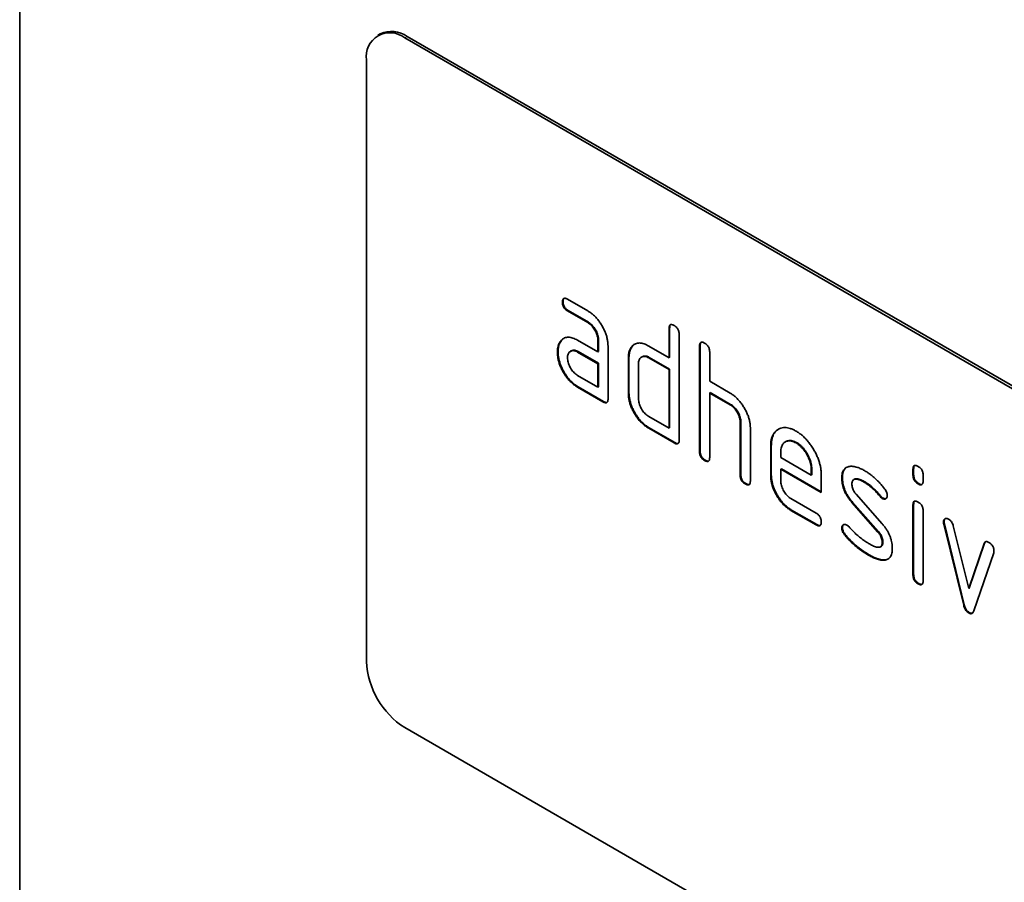
# Model space of a CAD drawing. Units: millimetres. Extents: x 173 to 1926, y -42 to 1330.
# Drawn here: x 174 to 229, y 396 to 444 of the extents above; entities that cross this region are included whole.
import ezdxf

# ---------------------------------------------------------------- set-up
doc = ezdxf.new("R2010")
doc.units = ezdxf.units.MM
doc.header["$LTSCALE"] = 5
doc.layers.add('132999', color=10, linetype='Continuous', lineweight=25)
doc.layers.add('TANGENT_EDGES', color=10, linetype='Continuous', lineweight=25)

# ---------------------------------------------------------------- blocks, each defined once
blk = doc.blocks.new('1036445-M_E_ISOMETRIC VIEW')
at = {"layer": '132999', "color": 7, "linetype": 'Continuous', "lineweight": 35}
for p, q in [((4462.804, -1340.652), (4462.804, -1044.656)), ((4482.87, -1090.028), (4482.729, -1090.11)), ((4549.283, -1127.813), (4484.229, -1090.258)), ((4549.424, -1127.731), (4484.37, -1090.176)), ((4482.108, -1091.483), (4482.108, -1124.961)), ((4493.042, -1104.94), (4493.007, -1104.961)), ((4493.289, -1104.797), (4494.414, -1105.446)), ((4493.324, -1105.43), (4493.289, -1105.45)), ((4494.414, -1106.099), (4493.289, -1105.45)), ((4494.449, -1106.079), (4493.324, -1105.43)), ((4494.449, -1106.079), (4494.414, -1106.099)), ((4498.972, -1106.404), (4498.937, -1106.424)), ((4498.937, -1108.057), (4498.937, -1106.424)), ((4498.972, -1108.037), (4498.972, -1106.404)), ((4499.502, -1106.751), (4499.502, -1112.63)), ((4492.911, -1107.147), (4492.876, -1107.167)), ((4493.852, -1107.082), (4494.977, -1107.731)), ((4495.012, -1107.057), (4494.977, -1107.078)), ((4494.977, -1107.731), (4494.977, -1107.078)), ((4495.012, -1107.711), (4495.012, -1107.057)), ((4492.762, -1107.718), (4492.727, -1107.739)), ((4493.487, -1107.675), (4493.452, -1107.696)), ((4493.887, -1107.714), (4493.852, -1107.735)), ((4494.977, -1108.384), (4493.852, -1107.735)), ((4495.012, -1108.364), (4493.887, -1107.714)), ((4495.012, -1107.711), (4494.977, -1107.731)), ((4495.543, -1107.404), (4495.543, -1110.344)), ((4496.86, -1107.466), (4496.824, -1107.487)), ((4497.805, -1107.404), (4498.937, -1108.057)), ((4500.669, -1107.384), (4500.634, -1107.404)), ((4500.634, -1113.283), (4500.634, -1107.404)), ((4500.669, -1113.263), (4500.669, -1107.384)), ((4501.199, -1107.73), (4501.199, -1109.364)), ((4495.012, -1108.364), (4494.977, -1108.384)), ((4494.977, -1109.691), (4494.977, -1108.384)), ((4495.012, -1109.67), (4495.012, -1108.364)), ((4496.709, -1108.037), (4496.674, -1108.058)), ((4496.674, -1110.017), (4496.674, -1108.058)), ((4496.709, -1109.997), (4496.709, -1108.037)), ((4497.24, -1108.384), (4497.24, -1110.344)), ((4497.439, -1107.996), (4497.403, -1108.017)), ((4497.841, -1108.037), (4497.805, -1108.057)), ((4498.937, -1108.711), (4497.805, -1108.057)), ((4498.972, -1108.69), (4497.841, -1108.037)), ((4498.972, -1108.037), (4498.937, -1108.057)), ((4498.972, -1108.69), (4498.937, -1108.711)), ((4498.937, -1111.977), (4498.937, -1108.711)), ((4498.972, -1111.956), (4498.972, -1108.69)), ((4493.852, -1109.041), (4494.977, -1109.691)), ((4501.199, -1109.364), (4502.331, -1110.017)), ((4493.887, -1109.674), (4493.852, -1109.695)), ((4495.26, -1110.507), (4493.852, -1109.695)), ((4495.295, -1110.487), (4493.887, -1109.674)), ((4495.012, -1109.67), (4494.977, -1109.691)), ((4496.709, -1109.997), (4496.674, -1110.017)), ((4501.235, -1109.996), (4501.199, -1110.017)), ((4501.199, -1110.017), (4501.199, -1113.61)), ((4502.331, -1110.67), (4501.199, -1110.017)), ((4502.366, -1110.65), (4501.235, -1109.996)), ((4495.295, -1110.487), (4495.26, -1110.507)), ((4502.366, -1110.65), (4502.331, -1110.67)), ((4497.805, -1111.324), (4498.937, -1111.977)), ((4502.932, -1111.629), (4502.896, -1111.65)), ((4502.896, -1114.589), (4502.896, -1111.65)), ((4502.932, -1114.569), (4502.932, -1111.629)), ((4497.841, -1111.956), (4497.805, -1111.977)), ((4499.22, -1112.793), (4497.805, -1111.977)), ((4499.255, -1112.773), (4497.841, -1111.956)), ((4498.972, -1111.956), (4498.937, -1111.977)), ((4503.462, -1111.951), (4503.462, -1114.916)), ((4499.255, -1112.773), (4499.22, -1112.793)), ((4505.443, -1112.718), (4505.407, -1112.738)), ((4506.038, -1112.777), (4506.003, -1112.797)), ((4500.669, -1113.263), (4500.634, -1113.283)), ((4504.629, -1112.936), (4504.594, -1112.956)), ((4504.594, -1114.589), (4504.594, -1112.956)), ((4504.629, -1114.569), (4504.629, -1112.936)), ((4505.159, -1113.284), (4505.159, -1113.609)), ((4500.952, -1113.752), (4500.917, -1113.773)), ((4505.159, -1113.609), (4506.847, -1114.584)), ((4505.195, -1114.242), (4505.159, -1114.262)), ((4505.159, -1114.262), (4505.159, -1114.916)), ((4507.409, -1115.561), (4505.159, -1114.262)), ((4507.409, -1115.521), (4505.195, -1114.242)), ((4506.883, -1114.238), (4506.847, -1114.259)), ((4506.847, -1114.584), (4506.847, -1114.259)), ((4506.883, -1114.563), (4506.883, -1114.238)), ((4512.548, -1114.24), (4512.513, -1114.26)), ((4512.513, -1114.584), (4512.513, -1114.26)), ((4512.548, -1114.564), (4512.548, -1114.24)), ((4502.932, -1114.569), (4502.896, -1114.589)), ((4504.629, -1114.569), (4504.594, -1114.589)), ((4506.883, -1114.563), (4506.847, -1114.584)), ((4507.409, -1114.582), (4507.409, -1115.561)), ((4508.586, -1114.727), (4508.551, -1114.748)), ((4509.247, -1114.811), (4509.212, -1114.831)), ((4509.848, -1114.968), (4509.812, -1114.989)), ((4512.548, -1114.564), (4512.513, -1114.584)), ((4513.079, -1114.587), (4513.079, -1114.911)), ((4503.215, -1115.059), (4503.179, -1115.079)), ((4512.831, -1115.052), (4512.796, -1115.072)), ((4505.722, -1115.894), (4507.128, -1116.705)), ((4509.152, -1116.089), (4509.116, -1116.109)), ((4510.598, -1117.732), (4509.152, -1116.089)), ((4509.342, -1115.639), (4510.801, -1117.299)), ((4510.704, -1115.744), (4510.668, -1115.764)), ((4510.836, -1115.86), (4510.801, -1115.88)), ((4505.758, -1116.527), (4505.722, -1116.547)), ((4507.128, -1117.359), (4505.722, -1116.547)), ((4507.163, -1117.338), (4505.758, -1116.527)), ((4510.562, -1117.752), (4509.116, -1116.109)), ((4512.548, -1116.224), (4512.513, -1116.245)), ((4512.513, -1120.142), (4512.513, -1116.245)), ((4512.548, -1120.122), (4512.548, -1116.224)), ((4513.079, -1116.571), (4513.079, -1120.469)), ((4514.243, -1117.175), (4514.208, -1117.195)), ((4507.163, -1117.338), (4507.128, -1117.359)), ((4508.586, -1117.506), (4508.551, -1117.527)), ((4510.598, -1117.732), (4510.562, -1117.752)), ((4514.259, -1117.292), (4514.224, -1117.313)), ((4515.333, -1121.828), (4514.224, -1117.313)), ((4515.368, -1121.808), (4514.259, -1117.292)), ((4514.757, -1117.413), (4515.613, -1120.891)), ((4508.743, -1117.888), (4508.707, -1117.909)), ((4510.703, -1118.575), (4510.738, -1118.554)), ((4510.836, -1118.315), (4510.801, -1118.336)), ((4515.613, -1120.891), (4516.465, -1118.399)), ((4515.648, -1120.87), (4516.501, -1118.379)), ((4516.501, -1118.379), (4516.465, -1118.399)), ((4510.103, -1119.035), (4510.067, -1119.056)), ((4510.993, -1119.297), (4510.957, -1119.317)), ((4517.003, -1118.917), (4515.895, -1122.147)), ((4512.548, -1120.122), (4512.513, -1120.142)), ((4512.831, -1120.61), (4512.796, -1120.631)), ((4515.648, -1120.87), (4515.613, -1120.891)), ((4515.368, -1121.808), (4515.333, -1121.828)), ((4515.648, -1122.237), (4515.613, -1122.257)), ((4549.283, -1166.19), (4484.229, -1128.636))]:
    blk.add_line(p, q, dxfattribs=at)
for centre, radius, start, end in [((4483.403, -1091.277), 1.312, 50.9702, 189.0405), ((4483.492, -1091.402), 1.508, 54.3578, 114.3318), ((4486.707, -1124.755), 4.604, 182.5633, 237.4367)]:
    blk.add_arc(centre, radius, start, end, dxfattribs=at)
for points, knots in [([(4493.007, -1104.961), (4493.007, -1104.936), (4493.008, -1104.887), (4493.024, -1104.824), (4493.05, -1104.771), (4493.097, -1104.743), (4493.156, -1104.741), (4493.221, -1104.76), (4493.266, -1104.784), (4493.289, -1104.797)], [0, 0, 0, 0, 0.140146, 0.280216, 0.419925, 0.560252, 0.706418, 0.853239, 1, 1, 1, 1]), ([(4493.289, -1105.45), (4493.267, -1105.436), (4493.225, -1105.409), (4493.161, -1105.358), (4493.104, -1105.291), (4493.055, -1105.211), (4493.025, -1105.125), (4493.008, -1105.039), (4493.008, -1104.987), (4493.007, -1104.961)], [0, 0, 0, 0, 0.140096, 0.280145, 0.420163, 0.559993, 0.706482, 0.853242, 1, 1, 1, 1]), ([(4493.042, -1104.94), (4493.043, -1104.916), (4493.043, -1104.866), (4493.06, -1104.805), (4493.077, -1104.76), (4493.097, -1104.75), (4493.101, -1104.747)], [0, 0, 0, 0, 0.305812, 0.611459, 0.916319, 1, 1, 1, 1]), ([(4493.324, -1105.43), (4493.303, -1105.416), (4493.26, -1105.389), (4493.197, -1105.338), (4493.139, -1105.27), (4493.091, -1105.191), (4493.061, -1105.104), (4493.044, -1105.019), (4493.043, -1104.967), (4493.042, -1104.94)], [0, 0, 0, 0, 0.140096, 0.280145, 0.420163, 0.559993, 0.706482, 0.853242, 1, 1, 1, 1]), ([(4494.414, -1105.446), (4494.469, -1105.48), (4494.58, -1105.548), (4494.743, -1105.684), (4494.899, -1105.841), (4495.045, -1106.02), (4495.175, -1106.215), (4495.288, -1106.417), (4495.383, -1106.621), (4495.457, -1106.824), (4495.506, -1107.024), (4495.538, -1107.221), (4495.541, -1107.343), (4495.543, -1107.404)], [0, 0, 0, 0, 0.0933488, 0.1866679, 0.2799525, 0.3733089, 0.4666553, 0.5599775, 0.6479528, 0.7359983, 0.8239932, 0.911975, 1, 1, 1, 1]), ([(4494.977, -1107.078), (4494.975, -1107.039), (4494.972, -1106.96), (4494.949, -1106.834), (4494.906, -1106.704), (4494.848, -1106.577), (4494.778, -1106.455), (4494.697, -1106.343), (4494.608, -1106.242), (4494.512, -1106.161), (4494.446, -1106.12), (4494.414, -1106.099)], [0, 0, 0, 0, 0.112021, 0.223975, 0.335978, 0.44801, 0.559975, 0.670025, 0.780017, 0.889973, 1, 1, 1, 1]), ([(4495.012, -1107.057), (4495.011, -1107.018), (4495.008, -1106.94), (4494.985, -1106.813), (4494.942, -1106.684), (4494.884, -1106.556), (4494.813, -1106.435), (4494.732, -1106.322), (4494.643, -1106.222), (4494.547, -1106.141), (4494.482, -1106.1), (4494.449, -1106.079)], [0, 0, 0, 0, 0.112021, 0.223975, 0.335978, 0.44801, 0.559975, 0.670025, 0.780017, 0.889973, 1, 1, 1, 1]), ([(4498.937, -1106.424), (4498.938, -1106.4), (4498.94, -1106.352), (4498.953, -1106.286), (4498.982, -1106.236), (4499.027, -1106.206), (4499.087, -1106.205), (4499.152, -1106.224), (4499.197, -1106.248), (4499.22, -1106.261)], [0, 0, 0, 0, 0.140104, 0.280153, 0.42014, 0.56001, 0.706478, 0.853243, 1, 1, 1, 1]), ([(4498.972, -1106.404), (4498.973, -1106.38), (4498.975, -1106.331), (4498.989, -1106.267), (4499.008, -1106.224), (4499.028, -1106.213), (4499.032, -1106.211)], [0, 0, 0, 0, 0.304506, 0.608892, 0.913143, 1, 1, 1, 1]), ([(4499.22, -1106.261), (4499.241, -1106.274), (4499.284, -1106.299), (4499.347, -1106.354), (4499.406, -1106.419), (4499.454, -1106.5), (4499.484, -1106.586), (4499.501, -1106.672), (4499.502, -1106.725), (4499.502, -1106.751)], [0, 0, 0, 0, 0.140146, 0.280224, 0.419912, 0.560288, 0.706381, 0.853225, 1, 1, 1, 1]), ([(4492.727, -1107.739), (4492.728, -1107.696), (4492.729, -1107.612), (4492.745, -1107.493), (4492.774, -1107.378), (4492.814, -1107.265), (4492.855, -1107.2), (4492.876, -1107.167)], [0, 0, 0, 0, 0.1868048, 0.3731662, 0.5601501, 0.7799433, 1, 1, 1, 1]), ([(4492.762, -1107.718), (4492.763, -1107.676), (4492.765, -1107.591), (4492.78, -1107.473), (4492.809, -1107.358), (4492.849, -1107.245), (4492.891, -1107.179), (4492.911, -1107.147)], [0, 0, 0, 0, 0.186805, 0.373166, 0.56015, 0.779943, 1, 1, 1, 1]), ([(4492.876, -1107.167), (4492.899, -1107.137), (4492.945, -1107.076), (4493.027, -1107.002), (4493.122, -1106.949), (4493.227, -1106.916), (4493.343, -1106.908), (4493.466, -1106.923), (4493.592, -1106.957), (4493.721, -1107.011), (4493.808, -1107.058), (4493.852, -1107.082)], [0, 0, 0, 0, 0.112012, 0.223987, 0.335997, 0.448015, 0.559978, 0.669998, 0.780015, 0.889981, 1, 1, 1, 1]), ([(4492.911, -1107.147), (4492.934, -1107.116), (4492.98, -1107.056), (4493.046, -1106.993), (4493.092, -1106.969), (4493.106, -1106.961)], [0, 0, 0, 0, 0.408861, 0.817587, 1, 1, 1, 1]), ([(4496.824, -1107.487), (4496.848, -1107.457), (4496.894, -1107.396), (4496.977, -1107.322), (4497.072, -1107.269), (4497.178, -1107.236), (4497.294, -1107.229), (4497.418, -1107.245), (4497.544, -1107.278), (4497.674, -1107.333), (4497.762, -1107.38), (4497.805, -1107.404)], [0, 0, 0, 0, 0.112006, 0.223993, 0.335987, 0.448023, 0.559964, 0.670006, 0.780007, 0.889984, 1, 1, 1, 1]), ([(4496.86, -1107.466), (4496.883, -1107.436), (4496.93, -1107.377), (4496.996, -1107.313), (4497.042, -1107.289), (4497.056, -1107.281)], [0, 0, 0, 0, 0.409128, 0.818185, 1, 1, 1, 1]), ([(4500.634, -1107.404), (4500.635, -1107.38), (4500.637, -1107.332), (4500.65, -1107.266), (4500.679, -1107.216), (4500.724, -1107.185), (4500.784, -1107.185), (4500.849, -1107.203), (4500.894, -1107.228), (4500.917, -1107.241)], [0, 0, 0, 0, 0.140104, 0.280153, 0.42014, 0.56001, 0.706478, 0.853243, 1, 1, 1, 1]), ([(4500.669, -1107.384), (4500.67, -1107.359), (4500.672, -1107.311), (4500.686, -1107.247), (4500.705, -1107.204), (4500.725, -1107.193), (4500.729, -1107.19)], [0, 0, 0, 0, 0.304506, 0.608892, 0.913143, 1, 1, 1, 1]), ([(4500.917, -1107.241), (4500.938, -1107.253), (4500.981, -1107.279), (4501.044, -1107.333), (4501.103, -1107.398), (4501.151, -1107.48), (4501.181, -1107.566), (4501.198, -1107.652), (4501.199, -1107.704), (4501.199, -1107.73)], [0, 0, 0, 0, 0.140146, 0.280224, 0.419912, 0.560288, 0.706381, 0.853225, 1, 1, 1, 1]), ([(4493.852, -1109.695), (4493.796, -1109.66), (4493.686, -1109.592), (4493.522, -1109.459), (4493.366, -1109.301), (4493.222, -1109.122), (4493.091, -1108.927), (4492.98, -1108.725), (4492.884, -1108.522), (4492.813, -1108.319), (4492.761, -1108.118), (4492.732, -1107.922), (4492.728, -1107.8), (4492.727, -1107.739)], [0, 0, 0, 0, 0.09333, 0.1866808, 0.2800201, 0.3733162, 0.4666315, 0.5599757, 0.6479694, 0.7359688, 0.8239631, 0.9119911, 1, 1, 1, 1]), ([(4493.887, -1109.674), (4493.832, -1109.64), (4493.721, -1109.572), (4493.558, -1109.438), (4493.402, -1109.28), (4493.257, -1109.101), (4493.126, -1108.907), (4493.015, -1108.705), (4492.919, -1108.501), (4492.849, -1108.298), (4492.797, -1108.097), (4492.767, -1107.902), (4492.764, -1107.779), (4492.762, -1107.718)], [0, 0, 0, 0, 0.09333, 0.186681, 0.28002, 0.373316, 0.466631, 0.559976, 0.647969, 0.735969, 0.823963, 0.911991, 1, 1, 1, 1]), ([(4493.852, -1107.735), (4493.819, -1107.717), (4493.752, -1107.683), (4493.655, -1107.656), (4493.566, -1107.655), (4493.485, -1107.676), (4493.415, -1107.716), (4493.358, -1107.777), (4493.317, -1107.857), (4493.293, -1107.952), (4493.29, -1108.026), (4493.289, -1108.063)], [0, 0, 0, 0, 0.112032, 0.2239486, 0.3359983, 0.4479667, 0.5600341, 0.6699612, 0.7800762, 0.8899428, 1, 1, 1, 1]), ([(4493.887, -1107.714), (4493.854, -1107.697), (4493.788, -1107.662), (4493.691, -1107.635), (4493.601, -1107.635), (4493.533, -1107.649), (4493.5, -1107.671), (4493.489, -1107.678)], [0, 0, 0, 0, 0.223715, 0.447199, 0.670949, 0.894537, 1, 1, 1, 1]), ([(4496.674, -1108.058), (4496.675, -1108.015), (4496.677, -1107.931), (4496.692, -1107.812), (4496.721, -1107.697), (4496.763, -1107.585), (4496.804, -1107.519), (4496.824, -1107.487)], [0, 0, 0, 0, 0.186786, 0.373193, 0.560131, 0.779966, 1, 1, 1, 1]), ([(4496.709, -1108.037), (4496.71, -1107.995), (4496.712, -1107.91), (4496.727, -1107.792), (4496.756, -1107.676), (4496.798, -1107.565), (4496.839, -1107.499), (4496.86, -1107.466)], [0, 0, 0, 0, 0.1867855, 0.373193, 0.5601307, 0.7799658, 1, 1, 1, 1]), ([(4493.289, -1108.063), (4493.29, -1108.102), (4493.293, -1108.18), (4493.319, -1108.307), (4493.363, -1108.436), (4493.421, -1108.563), (4493.491, -1108.684), (4493.571, -1108.797), (4493.659, -1108.896), (4493.754, -1108.98), (4493.819, -1109.021), (4493.852, -1109.041)], [0, 0, 0, 0, 0.112036, 0.223932, 0.336005, 0.447951, 0.560042, 0.669956, 0.78008, 0.889952, 1, 1, 1, 1]), ([(4497.805, -1108.057), (4497.772, -1108.04), (4497.706, -1108.005), (4497.608, -1107.978), (4497.518, -1107.976), (4497.437, -1107.996), (4497.366, -1108.037), (4497.31, -1108.098), (4497.268, -1108.177), (4497.244, -1108.273), (4497.241, -1108.347), (4497.24, -1108.384)], [0, 0, 0, 0, 0.112044, 0.223933, 0.336017, 0.447954, 0.560043, 0.66996, 0.780076, 0.889944, 1, 1, 1, 1]), ([(4497.841, -1108.037), (4497.807, -1108.019), (4497.741, -1107.984), (4497.644, -1107.958), (4497.554, -1107.956), (4497.485, -1107.97), (4497.451, -1107.992), (4497.44, -1107.999)], [0, 0, 0, 0, 0.223393, 0.446478, 0.66995, 0.893132, 1, 1, 1, 1]), ([(4497.805, -1111.977), (4497.75, -1111.943), (4497.639, -1111.874), (4497.475, -1111.74), (4497.318, -1111.583), (4497.173, -1111.404), (4497.041, -1111.209), (4496.928, -1111.007), (4496.833, -1110.802), (4496.761, -1110.599), (4496.709, -1110.398), (4496.679, -1110.202), (4496.676, -1110.079), (4496.674, -1110.017)], [0, 0, 0, 0, 0.093334, 0.186681, 0.280027, 0.373314, 0.466633, 0.559982, 0.648003, 0.735961, 0.823962, 0.911992, 1, 1, 1, 1]), ([(4497.841, -1111.956), (4497.785, -1111.922), (4497.674, -1111.854), (4497.51, -1111.72), (4497.354, -1111.562), (4497.208, -1111.383), (4497.077, -1111.189), (4496.963, -1110.987), (4496.869, -1110.782), (4496.796, -1110.579), (4496.744, -1110.377), (4496.714, -1110.181), (4496.711, -1110.058), (4496.709, -1109.997)], [0, 0, 0, 0, 0.093334, 0.186681, 0.280027, 0.373314, 0.466633, 0.559982, 0.648003, 0.735961, 0.823962, 0.911992, 1, 1, 1, 1]), ([(4502.331, -1110.017), (4502.386, -1110.051), (4502.495, -1110.118), (4502.657, -1110.251), (4502.812, -1110.406), (4502.956, -1110.583), (4503.085, -1110.775), (4503.2, -1110.973), (4503.295, -1111.175), (4503.371, -1111.375), (4503.424, -1111.575), (4503.457, -1111.77), (4503.461, -1111.891), (4503.462, -1111.951)], [0, 0, 0, 0, 0.093336, 0.186676, 0.279977, 0.37332, 0.466652, 0.560001, 0.64801, 0.735993, 0.823995, 0.911984, 1, 1, 1, 1]), ([(4495.543, -1110.344), (4495.542, -1110.368), (4495.541, -1110.418), (4495.526, -1110.481), (4495.499, -1110.533), (4495.452, -1110.561), (4495.393, -1110.564), (4495.327, -1110.542), (4495.282, -1110.519), (4495.26, -1110.507)], [0, 0, 0, 0, 0.140112, 0.280181, 0.420084, 0.559952, 0.706555, 0.853231, 1, 1, 1, 1]), ([(4495.484, -1110.536), (4495.466, -1110.539), (4495.428, -1110.544), (4495.362, -1110.522), (4495.317, -1110.498), (4495.295, -1110.487)], [0, 0, 0, 0, 0.3233986, 0.6615916, 1, 1, 1, 1]), ([(4497.24, -1110.344), (4497.241, -1110.383), (4497.244, -1110.461), (4497.271, -1110.588), (4497.314, -1110.717), (4497.373, -1110.844), (4497.443, -1110.966), (4497.524, -1111.078), (4497.612, -1111.178), (4497.708, -1111.262), (4497.773, -1111.303), (4497.805, -1111.324)], [0, 0, 0, 0, 0.1120366, 0.2239266, 0.3360153, 0.4479419, 0.5600433, 0.669967, 0.7800746, 0.8899542, 1, 1, 1, 1]), ([(4502.896, -1111.65), (4502.895, -1111.61), (4502.892, -1111.532), (4502.869, -1111.405), (4502.826, -1111.275), (4502.767, -1111.147), (4502.696, -1111.025), (4502.615, -1110.913), (4502.525, -1110.813), (4502.429, -1110.732), (4502.363, -1110.691), (4502.331, -1110.67)], [0, 0, 0, 0, 0.11202, 0.223973, 0.335977, 0.448, 0.559982, 0.67001, 0.780023, 0.889975, 1, 1, 1, 1]), ([(4502.932, -1111.629), (4502.93, -1111.59), (4502.927, -1111.511), (4502.904, -1111.385), (4502.861, -1111.255), (4502.803, -1111.127), (4502.732, -1111.005), (4502.65, -1110.892), (4502.561, -1110.793), (4502.464, -1110.711), (4502.399, -1110.67), (4502.366, -1110.65)], [0, 0, 0, 0, 0.11202, 0.223973, 0.335977, 0.448, 0.559982, 0.67001, 0.780023, 0.889975, 1, 1, 1, 1]), ([(4504.594, -1112.956), (4504.595, -1112.889), (4504.598, -1112.754), (4504.631, -1112.57), (4504.684, -1112.404), (4504.761, -1112.263), (4504.857, -1112.145), (4504.972, -1112.055), (4505.098, -1111.99), (4505.231, -1111.949), (4505.372, -1111.935), (4505.522, -1111.948), (4505.679, -1111.985), (4505.84, -1112.048), (4505.948, -1112.107), (4506.003, -1112.136)], [0, 0, 0, 0, 0.080005, 0.159993, 0.239999, 0.319987, 0.399976, 0.479974, 0.55998, 0.633317, 0.706649, 0.779989, 0.853318, 0.926659, 1, 1, 1, 1]), ([(4504.629, -1112.936), (4504.631, -1112.868), (4504.634, -1112.733), (4504.666, -1112.549), (4504.719, -1112.384), (4504.796, -1112.243), (4504.893, -1112.126), (4504.977, -1112.054), (4505.031, -1112.027), (4505.042, -1112.022)], [0, 0, 0, 0, 0.1600466, 0.3200603, 0.4801085, 0.640122, 0.8001367, 0.9601686, 1, 1, 1, 1]), ([(4506.003, -1112.136), (4506.062, -1112.173), (4506.181, -1112.245), (4506.356, -1112.383), (4506.527, -1112.542), (4506.688, -1112.723), (4506.839, -1112.921), (4506.973, -1113.133), (4507.093, -1113.347), (4507.192, -1113.561), (4507.274, -1113.772), (4507.336, -1113.983), (4507.38, -1114.19), (4507.405, -1114.391), (4507.408, -1114.518), (4507.409, -1114.582)], [0, 0, 0, 0, 0.080005, 0.159994, 0.240004, 0.319993, 0.399966, 0.479973, 0.559977, 0.633318, 0.706635, 0.779994, 0.853307, 0.92666, 1, 1, 1, 1]), ([(4499.502, -1112.63), (4499.502, -1112.654), (4499.501, -1112.703), (4499.486, -1112.767), (4499.458, -1112.819), (4499.412, -1112.847), (4499.353, -1112.85), (4499.287, -1112.828), (4499.242, -1112.805), (4499.22, -1112.793)], [0, 0, 0, 0, 0.1401124, 0.2801806, 0.4200841, 0.559952, 0.7065554, 0.853231, 1, 1, 1, 1]), ([(4499.444, -1112.822), (4499.425, -1112.825), (4499.388, -1112.83), (4499.322, -1112.808), (4499.277, -1112.784), (4499.255, -1112.773)], [0, 0, 0, 0, 0.323399, 0.661592, 1, 1, 1, 1]), ([(4506.003, -1112.797), (4505.961, -1112.775), (4505.879, -1112.732), (4505.757, -1112.69), (4505.641, -1112.676), (4505.533, -1112.684), (4505.437, -1112.719), (4505.352, -1112.771), (4505.281, -1112.84), (4505.226, -1112.928), (4505.185, -1113.031), (4505.165, -1113.153), (4505.161, -1113.24), (4505.159, -1113.284)], [0, 0, 0, 0, 0.093402, 0.186527, 0.280012, 0.373305, 0.466607, 0.560025, 0.647972, 0.735986, 0.824111, 0.911933, 1, 1, 1, 1]), ([(4506.038, -1112.777), (4505.997, -1112.755), (4505.914, -1112.711), (4505.792, -1112.67), (4505.677, -1112.655), (4505.569, -1112.665), (4505.492, -1112.689), (4505.454, -1112.714), (4505.444, -1112.72)], [0, 0, 0, 0, 0.187033, 0.373513, 0.560714, 0.74753, 0.934365, 1, 1, 1, 1]), ([(4506.847, -1114.259), (4506.846, -1114.21), (4506.842, -1114.112), (4506.818, -1113.957), (4506.772, -1113.798), (4506.71, -1113.637), (4506.632, -1113.481), (4506.545, -1113.332), (4506.448, -1113.194), (4506.345, -1113.071), (4506.235, -1112.961), (4506.119, -1112.87), (4506.042, -1112.821), (4506.003, -1112.797)], [0, 0, 0, 0, 0.093386, 0.186546, 0.280003, 0.373308, 0.466611, 0.560029, 0.64797, 0.735985, 0.824122, 0.911926, 1, 1, 1, 1]), ([(4506.883, -1114.238), (4506.881, -1114.189), (4506.877, -1114.092), (4506.853, -1113.937), (4506.808, -1113.777), (4506.745, -1113.617), (4506.667, -1113.46), (4506.58, -1113.312), (4506.484, -1113.174), (4506.38, -1113.051), (4506.27, -1112.941), (4506.155, -1112.85), (4506.077, -1112.801), (4506.038, -1112.777)], [0, 0, 0, 0, 0.0933865, 0.1865464, 0.2800029, 0.3733079, 0.4666111, 0.5600291, 0.6479696, 0.7359853, 0.8241217, 0.9119265, 1, 1, 1, 1]), ([(4500.917, -1113.773), (4500.895, -1113.759), (4500.853, -1113.732), (4500.789, -1113.681), (4500.731, -1113.614), (4500.683, -1113.534), (4500.652, -1113.447), (4500.637, -1113.362), (4500.635, -1113.309), (4500.634, -1113.283)], [0, 0, 0, 0, 0.1400991, 0.2801407, 0.4203409, 0.559666, 0.7066255, 0.853219, 1, 1, 1, 1]), ([(4500.952, -1113.752), (4500.931, -1113.739), (4500.888, -1113.712), (4500.825, -1113.661), (4500.767, -1113.593), (4500.719, -1113.513), (4500.687, -1113.427), (4500.672, -1113.342), (4500.67, -1113.289), (4500.669, -1113.263)], [0, 0, 0, 0, 0.140099, 0.280141, 0.420341, 0.559666, 0.706626, 0.853219, 1, 1, 1, 1]), ([(4501.199, -1113.61), (4501.199, -1113.634), (4501.198, -1113.683), (4501.183, -1113.747), (4501.156, -1113.799), (4501.109, -1113.827), (4501.05, -1113.829), (4500.984, -1113.808), (4500.939, -1113.785), (4500.917, -1113.773)], [0, 0, 0, 0, 0.140112, 0.280181, 0.420084, 0.559952, 0.706555, 0.853231, 1, 1, 1, 1]), ([(4501.141, -1113.802), (4501.122, -1113.805), (4501.085, -1113.81), (4501.019, -1113.787), (4500.974, -1113.764), (4500.952, -1113.752)], [0, 0, 0, 0, 0.323399, 0.661592, 1, 1, 1, 1]), ([(4508.551, -1114.748), (4508.552, -1114.7), (4508.555, -1114.605), (4508.578, -1114.476), (4508.616, -1114.361), (4508.674, -1114.263), (4508.751, -1114.187), (4508.844, -1114.133), (4508.915, -1114.115), (4508.951, -1114.107)], [0, 0, 0, 0, 0.140021, 0.280026, 0.420083, 0.559937, 0.706698, 0.853314, 1, 1, 1, 1]), ([(4508.586, -1114.727), (4508.587, -1114.68), (4508.59, -1114.585), (4508.613, -1114.456), (4508.652, -1114.34), (4508.71, -1114.243), (4508.772, -1114.177), (4508.819, -1114.152), (4508.834, -1114.144)], [0, 0, 0, 0, 0.179878, 0.359735, 0.53966, 0.719324, 0.90786, 1, 1, 1, 1]), ([(4508.951, -1114.107), (4508.987, -1114.102), (4509.059, -1114.093), (4509.173, -1114.094), (4509.293, -1114.116), (4509.44, -1114.157), (4509.613, -1114.226), (4509.746, -1114.299), (4509.812, -1114.336)], [0, 0, 0, 0, 0.140192, 0.2798676, 0.419953, 0.5602542, 0.7799524, 1, 1, 1, 1]), ([(4509.812, -1114.336), (4509.867, -1114.369), (4509.977, -1114.435), (4510.142, -1114.549), (4510.304, -1114.678), (4510.466, -1114.821), (4510.627, -1114.981), (4510.784, -1115.155), (4510.883, -1115.281), (4510.932, -1115.344)], [0, 0, 0, 0, 0.1400078, 0.2800025, 0.420023, 0.5599963, 0.7066835, 0.8533329, 1, 1, 1, 1]), ([(4512.513, -1114.26), (4512.514, -1114.236), (4512.516, -1114.188), (4512.529, -1114.122), (4512.559, -1114.073), (4512.603, -1114.043), (4512.663, -1114.043), (4512.729, -1114.061), (4512.774, -1114.086), (4512.796, -1114.098)], [0, 0, 0, 0, 0.140096, 0.280145, 0.420163, 0.559993, 0.706482, 0.853242, 1, 1, 1, 1]), ([(4512.548, -1114.24), (4512.55, -1114.216), (4512.552, -1114.168), (4512.565, -1114.103), (4512.585, -1114.062), (4512.604, -1114.051), (4512.609, -1114.048)], [0, 0, 0, 0, 0.305129, 0.610159, 0.915119, 1, 1, 1, 1]), ([(4512.796, -1114.098), (4512.817, -1114.111), (4512.86, -1114.137), (4512.923, -1114.191), (4512.982, -1114.256), (4513.03, -1114.337), (4513.061, -1114.423), (4513.077, -1114.508), (4513.078, -1114.561), (4513.079, -1114.587)], [0, 0, 0, 0, 0.140146, 0.280216, 0.419925, 0.560252, 0.706418, 0.853239, 1, 1, 1, 1]), ([(4503.179, -1115.079), (4503.158, -1115.066), (4503.115, -1115.038), (4503.052, -1114.987), (4502.994, -1114.92), (4502.946, -1114.84), (4502.914, -1114.753), (4502.9, -1114.669), (4502.898, -1114.616), (4502.896, -1114.589)], [0, 0, 0, 0, 0.140099, 0.280141, 0.420341, 0.559666, 0.706626, 0.853219, 1, 1, 1, 1]), ([(4503.215, -1115.059), (4503.193, -1115.045), (4503.151, -1115.018), (4503.087, -1114.967), (4503.029, -1114.9), (4502.981, -1114.82), (4502.95, -1114.733), (4502.935, -1114.648), (4502.933, -1114.595), (4502.932, -1114.569)], [0, 0, 0, 0, 0.140099, 0.280141, 0.420341, 0.559666, 0.706626, 0.853219, 1, 1, 1, 1]), ([(4503.462, -1114.916), (4503.462, -1114.94), (4503.461, -1114.989), (4503.446, -1115.053), (4503.418, -1115.105), (4503.372, -1115.133), (4503.313, -1115.136), (4503.246, -1115.114), (4503.202, -1115.091), (4503.179, -1115.079)], [0, 0, 0, 0, 0.140112, 0.280181, 0.420084, 0.559952, 0.706555, 0.853231, 1, 1, 1, 1]), ([(4505.722, -1116.547), (4505.667, -1116.513), (4505.556, -1116.445), (4505.392, -1116.311), (4505.236, -1116.153), (4505.091, -1115.974), (4504.96, -1115.779), (4504.847, -1115.578), (4504.752, -1115.373), (4504.68, -1115.17), (4504.628, -1114.969), (4504.599, -1114.773), (4504.595, -1114.65), (4504.594, -1114.589)], [0, 0, 0, 0, 0.093329, 0.18668, 0.28003, 0.373314, 0.466632, 0.559982, 0.648003, 0.735962, 0.823962, 0.911992, 1, 1, 1, 1]), ([(4505.758, -1116.527), (4505.702, -1116.493), (4505.591, -1116.424), (4505.428, -1116.291), (4505.272, -1116.132), (4505.127, -1115.953), (4504.995, -1115.759), (4504.882, -1115.557), (4504.788, -1115.353), (4504.715, -1115.15), (4504.664, -1114.948), (4504.634, -1114.753), (4504.631, -1114.63), (4504.629, -1114.569)], [0, 0, 0, 0, 0.093329, 0.18668, 0.28003, 0.373314, 0.466632, 0.559982, 0.648003, 0.735962, 0.823962, 0.911992, 1, 1, 1, 1]), ([(4505.159, -1114.916), (4505.161, -1114.955), (4505.164, -1115.033), (4505.19, -1115.16), (4505.234, -1115.288), (4505.292, -1115.415), (4505.361, -1115.537), (4505.441, -1115.649), (4505.53, -1115.749), (4505.625, -1115.833), (4505.69, -1115.874), (4505.722, -1115.894)], [0, 0, 0, 0, 0.112036, 0.223932, 0.336005, 0.447951, 0.560042, 0.669956, 0.78008, 0.889952, 1, 1, 1, 1]), ([(4509.116, -1116.109), (4509.079, -1116.065), (4509.005, -1115.977), (4508.901, -1115.835), (4508.806, -1115.684), (4508.724, -1115.525), (4508.657, -1115.364), (4508.607, -1115.203), (4508.573, -1115.045), (4508.555, -1114.893), (4508.552, -1114.796), (4508.551, -1114.748)], [0, 0, 0, 0, 0.112015, 0.223979, 0.336014, 0.44799, 0.560004, 0.66998, 0.780023, 0.889978, 1, 1, 1, 1]), ([(4509.152, -1116.089), (4509.115, -1116.045), (4509.04, -1115.957), (4508.936, -1115.814), (4508.841, -1115.663), (4508.759, -1115.505), (4508.693, -1115.343), (4508.643, -1115.182), (4508.608, -1115.025), (4508.59, -1114.872), (4508.587, -1114.776), (4508.586, -1114.727)], [0, 0, 0, 0, 0.112015, 0.223979, 0.336014, 0.44799, 0.560004, 0.66998, 0.780023, 0.889978, 1, 1, 1, 1]), ([(4509.812, -1114.989), (4509.774, -1114.967), (4509.697, -1114.925), (4509.583, -1114.87), (4509.47, -1114.829), (4509.371, -1114.806), (4509.291, -1114.804), (4509.228, -1114.819), (4509.175, -1114.854), (4509.137, -1114.91), (4509.117, -1114.985), (4509.114, -1115.042), (4509.113, -1115.071)], [0, 0, 0, 0, 0.124995, 0.249879, 0.374914, 0.49983, 0.583194, 0.666608, 0.749913, 0.833375, 0.91658, 1, 1, 1, 1]), ([(4509.848, -1114.968), (4509.809, -1114.947), (4509.733, -1114.904), (4509.618, -1114.85), (4509.505, -1114.808), (4509.407, -1114.785), (4509.327, -1114.785), (4509.276, -1114.793), (4509.254, -1114.809), (4509.249, -1114.813)], [0, 0, 0, 0, 0.180416, 0.360672, 0.541145, 0.721447, 0.841773, 0.962171, 1, 1, 1, 1]), ([(4510.668, -1115.764), (4510.619, -1115.705), (4510.521, -1115.586), (4510.367, -1115.419), (4510.196, -1115.259), (4510.01, -1115.112), (4509.878, -1115.03), (4509.812, -1114.989)], [0, 0, 0, 0, 0.186727, 0.373249, 0.560093, 0.779983, 1, 1, 1, 1]), ([(4510.704, -1115.744), (4510.655, -1115.684), (4510.556, -1115.565), (4510.402, -1115.398), (4510.232, -1115.239), (4510.046, -1115.091), (4509.914, -1115.009), (4509.848, -1114.968)], [0, 0, 0, 0, 0.186727, 0.373249, 0.560093, 0.779983, 1, 1, 1, 1]), ([(4512.796, -1115.072), (4512.775, -1115.06), (4512.732, -1115.034), (4512.669, -1114.98), (4512.61, -1114.915), (4512.563, -1114.834), (4512.531, -1114.748), (4512.517, -1114.663), (4512.514, -1114.61), (4512.513, -1114.584)], [0, 0, 0, 0, 0.1401124, 0.2801772, 0.4200957, 0.5599201, 0.7065908, 0.8532302, 1, 1, 1, 1]), ([(4512.831, -1115.052), (4512.81, -1115.039), (4512.767, -1115.014), (4512.705, -1114.96), (4512.646, -1114.895), (4512.599, -1114.814), (4512.566, -1114.727), (4512.552, -1114.643), (4512.55, -1114.59), (4512.548, -1114.564)], [0, 0, 0, 0, 0.140112, 0.280177, 0.420096, 0.55992, 0.706591, 0.85323, 1, 1, 1, 1]), ([(4513.079, -1114.911), (4513.078, -1114.935), (4513.078, -1114.984), (4513.062, -1115.048), (4513.035, -1115.099), (4512.989, -1115.128), (4512.929, -1115.128), (4512.863, -1115.11), (4512.818, -1115.085), (4512.796, -1115.072)], [0, 0, 0, 0, 0.140124, 0.280212, 0.419929, 0.560269, 0.706388, 0.853224, 1, 1, 1, 1]), ([(4503.403, -1115.108), (4503.385, -1115.111), (4503.348, -1115.116), (4503.282, -1115.094), (4503.237, -1115.07), (4503.215, -1115.059)], [0, 0, 0, 0, 0.323399, 0.661592, 1, 1, 1, 1]), ([(4509.113, -1115.071), (4509.114, -1115.105), (4509.116, -1115.174), (4509.139, -1115.286), (4509.179, -1115.391), (4509.227, -1115.486), (4509.282, -1115.566), (4509.322, -1115.615), (4509.342, -1115.639)], [0, 0, 0, 0, 0.187093, 0.372669, 0.560175, 0.706972, 0.852743, 1, 1, 1, 1]), ([(4510.932, -1115.344), (4510.956, -1115.376), (4511.002, -1115.44), (4511.051, -1115.542), (4511.077, -1115.637), (4511.08, -1115.69), (4511.081, -1115.717)], [0, 0, 0, 0, 0.279995, 0.559939, 0.779782, 1, 1, 1, 1]), ([(4513.02, -1115.103), (4513.002, -1115.105), (4512.964, -1115.109), (4512.899, -1115.089), (4512.854, -1115.064), (4512.831, -1115.052)], [0, 0, 0, 0, 0.322768, 0.661453, 1, 1, 1, 1]), ([(4510.801, -1115.88), (4510.788, -1115.872), (4510.762, -1115.856), (4510.716, -1115.82), (4510.687, -1115.786), (4510.668, -1115.764)], [0, 0, 0, 0, 0.282051, 0.559813, 1, 1, 1, 1]), ([(4510.836, -1115.86), (4510.823, -1115.852), (4510.798, -1115.835), (4510.752, -1115.799), (4510.722, -1115.765), (4510.704, -1115.744)], [0, 0, 0, 0, 0.282051, 0.559813, 1, 1, 1, 1]), ([(4511.081, -1115.717), (4511.08, -1115.74), (4511.078, -1115.786), (4511.058, -1115.843), (4511.023, -1115.882), (4510.98, -1115.911), (4510.927, -1115.921), (4510.866, -1115.914), (4510.823, -1115.892), (4510.801, -1115.88)], [0, 0, 0, 0, 0.140033, 0.279968, 0.42002, 0.560155, 0.706569, 0.853426, 1, 1, 1, 1]), ([(4511.01, -1115.888), (4510.994, -1115.893), (4510.961, -1115.902), (4510.901, -1115.893), (4510.858, -1115.871), (4510.836, -1115.86)], [0, 0, 0, 0, 0.311708, 0.656186, 1, 1, 1, 1]), ([(4512.513, -1116.245), (4512.514, -1116.221), (4512.516, -1116.173), (4512.529, -1116.107), (4512.559, -1116.058), (4512.603, -1116.027), (4512.663, -1116.027), (4512.729, -1116.046), (4512.774, -1116.07), (4512.796, -1116.083)], [0, 0, 0, 0, 0.140096, 0.280145, 0.420163, 0.559993, 0.706482, 0.853242, 1, 1, 1, 1]), ([(4512.548, -1116.224), (4512.55, -1116.2), (4512.552, -1116.152), (4512.565, -1116.087), (4512.585, -1116.046), (4512.604, -1116.035), (4512.609, -1116.033)], [0, 0, 0, 0, 0.3051293, 0.6101587, 0.915119, 1, 1, 1, 1]), ([(4512.796, -1116.083), (4512.817, -1116.096), (4512.86, -1116.121), (4512.923, -1116.175), (4512.982, -1116.24), (4513.03, -1116.321), (4513.061, -1116.407), (4513.077, -1116.493), (4513.078, -1116.545), (4513.079, -1116.571)], [0, 0, 0, 0, 0.140146, 0.280216, 0.419925, 0.560252, 0.706418, 0.853239, 1, 1, 1, 1]), ([(4507.128, -1116.705), (4507.149, -1116.718), (4507.192, -1116.744), (4507.255, -1116.798), (4507.313, -1116.863), (4507.361, -1116.944), (4507.391, -1117.031), (4507.408, -1117.116), (4507.409, -1117.168), (4507.409, -1117.194)], [0, 0, 0, 0, 0.140124, 0.280212, 0.419929, 0.560269, 0.706388, 0.853224, 1, 1, 1, 1]), ([(4507.409, -1117.194), (4507.409, -1117.219), (4507.408, -1117.268), (4507.393, -1117.331), (4507.366, -1117.384), (4507.319, -1117.411), (4507.261, -1117.415), (4507.195, -1117.393), (4507.15, -1117.37), (4507.128, -1117.359)], [0, 0, 0, 0, 0.140112, 0.280177, 0.420096, 0.55992, 0.706591, 0.85323, 1, 1, 1, 1]), ([(4514.208, -1117.195), (4514.209, -1117.172), (4514.211, -1117.126), (4514.231, -1117.07), (4514.265, -1117.03), (4514.309, -1117.003), (4514.362, -1116.993), (4514.423, -1117.001), (4514.466, -1117.024), (4514.488, -1117.035)], [0, 0, 0, 0, 0.140043, 0.279939, 0.420162, 0.559884, 0.706844, 0.853298, 1, 1, 1, 1]), ([(4514.243, -1117.175), (4514.244, -1117.152), (4514.246, -1117.105), (4514.267, -1117.05), (4514.29, -1117.018), (4514.308, -1117.008), (4514.311, -1117.006)], [0, 0, 0, 0, 0.31121, 0.622095, 0.933705, 1, 1, 1, 1]), ([(4514.259, -1117.292), (4514.254, -1117.27), (4514.245, -1117.229), (4514.244, -1117.191), (4514.243, -1117.175)], [0, 0, 0, 0, 0.559826, 1, 1, 1, 1]), ([(4514.488, -1117.035), (4514.51, -1117.049), (4514.555, -1117.078), (4514.619, -1117.137), (4514.68, -1117.216), (4514.728, -1117.312), (4514.747, -1117.379), (4514.757, -1117.413)], [0, 0, 0, 0, 0.1870268, 0.3730788, 0.5603754, 0.7797691, 1, 1, 1, 1]), ([(4507.351, -1117.387), (4507.333, -1117.39), (4507.296, -1117.396), (4507.23, -1117.373), (4507.185, -1117.35), (4507.163, -1117.338)], [0, 0, 0, 0, 0.322053, 0.660876, 1, 1, 1, 1]), ([(4508.551, -1117.527), (4508.552, -1117.504), (4508.554, -1117.457), (4508.574, -1117.401), (4508.609, -1117.361), (4508.652, -1117.334), (4508.705, -1117.322), (4508.766, -1117.332), (4508.81, -1117.354), (4508.831, -1117.365)], [0, 0, 0, 0, 0.140037, 0.279947, 0.420103, 0.559963, 0.706806, 0.853311, 1, 1, 1, 1]), ([(4508.707, -1117.909), (4508.691, -1117.887), (4508.658, -1117.844), (4508.615, -1117.773), (4508.579, -1117.694), (4508.555, -1117.609), (4508.552, -1117.554), (4508.551, -1117.527)], [0, 0, 0, 0, 0.1869871, 0.3730625, 0.5603537, 0.779876, 1, 1, 1, 1]), ([(4508.586, -1117.506), (4508.587, -1117.483), (4508.589, -1117.437), (4508.61, -1117.381), (4508.634, -1117.349), (4508.653, -1117.339), (4508.656, -1117.336)], [0, 0, 0, 0, 0.308039, 0.615798, 0.924097, 1, 1, 1, 1]), ([(4508.743, -1117.888), (4508.726, -1117.867), (4508.694, -1117.824), (4508.65, -1117.753), (4508.615, -1117.674), (4508.591, -1117.588), (4508.588, -1117.534), (4508.586, -1117.506)], [0, 0, 0, 0, 0.186987, 0.373062, 0.560354, 0.779876, 1, 1, 1, 1]), ([(4508.831, -1117.365), (4508.852, -1117.378), (4508.889, -1117.401), (4508.923, -1117.436), (4508.938, -1117.452)], [0, 0, 0, 0, 0.559329, 1, 1, 1, 1]), ([(4508.938, -1117.452), (4509.013, -1117.53), (4509.145, -1117.669), (4509.28, -1117.804), (4509.339, -1117.864)], [0, 0, 0, 0, 0.559988, 1, 1, 1, 1]), ([(4510.836, -1118.315), (4510.835, -1118.28), (4510.831, -1118.209), (4510.809, -1118.094), (4510.768, -1117.985), (4510.717, -1117.888), (4510.66, -1117.807), (4510.618, -1117.757), (4510.598, -1117.732)], [0, 0, 0, 0, 0.186903, 0.372832, 0.560052, 0.706917, 0.852875, 1, 1, 1, 1]), ([(4510.801, -1117.299), (4510.838, -1117.343), (4510.912, -1117.432), (4511.016, -1117.573), (4511.11, -1117.725), (4511.192, -1117.883), (4511.258, -1118.044), (4511.306, -1118.205), (4511.341, -1118.362), (4511.359, -1118.514), (4511.362, -1118.611), (4511.363, -1118.659)], [0, 0, 0, 0, 0.1120021, 0.224007, 0.3359748, 0.4480371, 0.5599614, 0.6699982, 0.7800159, 0.8899781, 1, 1, 1, 1]), ([(4514.224, -1117.313), (4514.219, -1117.29), (4514.21, -1117.249), (4514.208, -1117.212), (4514.208, -1117.195)], [0, 0, 0, 0, 0.559826, 1, 1, 1, 1]), ([(4510.067, -1119.056), (4509.979, -1119.003), (4509.804, -1118.898), (4509.542, -1118.713), (4509.301, -1118.522), (4509.085, -1118.323), (4508.89, -1118.127), (4508.768, -1117.981), (4508.707, -1117.909)], [0, 0, 0, 0, 0.186666, 0.373352, 0.559999, 0.706653, 0.853356, 1, 1, 1, 1]), ([(4510.103, -1119.035), (4510.015, -1118.982), (4509.839, -1118.877), (4509.577, -1118.693), (4509.336, -1118.501), (4509.12, -1118.302), (4508.926, -1118.106), (4508.804, -1117.961), (4508.743, -1117.888)], [0, 0, 0, 0, 0.186666, 0.373352, 0.559999, 0.706653, 0.853356, 1, 1, 1, 1]), ([(4509.339, -1117.864), (4509.407, -1117.922), (4509.544, -1118.04), (4509.738, -1118.189), (4509.919, -1118.313), (4510.03, -1118.379), (4510.085, -1118.412)], [0, 0, 0, 0, 0.279994, 0.559998, 0.779988, 1, 1, 1, 1]), ([(4510.801, -1118.336), (4510.799, -1118.3), (4510.796, -1118.229), (4510.773, -1118.115), (4510.732, -1118.006), (4510.682, -1117.909), (4510.624, -1117.827), (4510.583, -1117.777), (4510.562, -1117.752)], [0, 0, 0, 0, 0.186903, 0.372832, 0.560052, 0.706917, 0.852875, 1, 1, 1, 1]), ([(4516.465, -1118.399), (4516.473, -1118.38), (4516.49, -1118.342), (4516.528, -1118.3), (4516.584, -1118.281), (4516.656, -1118.292), (4516.708, -1118.319), (4516.734, -1118.332)], [0, 0, 0, 0, 0.187145, 0.373053, 0.560411, 0.779858, 1, 1, 1, 1]), ([(4510.085, -1118.412), (4510.124, -1118.434), (4510.202, -1118.478), (4510.319, -1118.534), (4510.434, -1118.577), (4510.535, -1118.602), (4510.617, -1118.603), (4510.681, -1118.589), (4510.736, -1118.555), (4510.776, -1118.5), (4510.796, -1118.423), (4510.799, -1118.365), (4510.801, -1118.336)], [0, 0, 0, 0, 0.1249973, 0.2498756, 0.374926, 0.4998265, 0.5831974, 0.6665915, 0.7499417, 0.8333476, 0.9165919, 1, 1, 1, 1]), ([(4510.737, -1118.552), (4510.748, -1118.546), (4510.778, -1118.529), (4510.811, -1118.479), (4510.832, -1118.403), (4510.835, -1118.345), (4510.836, -1118.315)], [0, 0, 0, 0, 0.1662546, 0.4443469, 0.7219005, 1, 1, 1, 1]), ([(4511.363, -1118.659), (4511.362, -1118.707), (4511.359, -1118.805), (4511.337, -1118.938), (4511.299, -1119.057), (4511.242, -1119.16), (4511.163, -1119.237), (4511.068, -1119.293), (4510.994, -1119.309), (4510.957, -1119.317)], [0, 0, 0, 0, 0.140026, 0.280048, 0.420039, 0.560051, 0.706621, 0.853356, 1, 1, 1, 1]), ([(4516.501, -1118.379), (4516.508, -1118.359), (4516.521, -1118.326), (4516.544, -1118.305), (4516.554, -1118.296)], [0, 0, 0, 0, 0.59587, 1, 1, 1, 1]), ([(4516.734, -1118.332), (4516.756, -1118.344), (4516.799, -1118.37), (4516.861, -1118.424), (4516.92, -1118.488), (4516.969, -1118.568), (4517.001, -1118.654), (4517.016, -1118.739), (4517.019, -1118.792), (4517.02, -1118.819)], [0, 0, 0, 0, 0.14013, 0.280185, 0.420192, 0.559856, 0.706605, 0.853226, 1, 1, 1, 1]), ([(4517.02, -1118.819), (4517.019, -1118.839), (4517.017, -1118.874), (4517.007, -1118.904), (4517.003, -1118.917)], [0, 0, 0, 0, 0.559382, 1, 1, 1, 1]), ([(4510.957, -1119.317), (4510.92, -1119.32), (4510.844, -1119.326), (4510.726, -1119.32), (4510.601, -1119.292), (4510.45, -1119.244), (4510.272, -1119.167), (4510.135, -1119.093), (4510.067, -1119.056)], [0, 0, 0, 0, 0.140159, 0.279867, 0.419991, 0.560215, 0.779984, 1, 1, 1, 1]), ([(4510.993, -1119.297), (4510.955, -1119.3), (4510.88, -1119.306), (4510.761, -1119.299), (4510.636, -1119.271), (4510.485, -1119.223), (4510.307, -1119.147), (4510.171, -1119.072), (4510.103, -1119.035)], [0, 0, 0, 0, 0.140159, 0.279867, 0.419991, 0.560215, 0.779984, 1, 1, 1, 1]), ([(4511.147, -1119.241), (4511.132, -1119.251), (4511.086, -1119.28), (4511.03, -1119.29), (4510.993, -1119.297)], [0, 0, 0, 0, 0.325913, 1, 1, 1, 1]), ([(4512.796, -1120.631), (4512.775, -1120.618), (4512.732, -1120.592), (4512.669, -1120.538), (4512.61, -1120.473), (4512.563, -1120.393), (4512.531, -1120.306), (4512.517, -1120.222), (4512.514, -1120.169), (4512.513, -1120.142)], [0, 0, 0, 0, 0.140112, 0.280177, 0.420096, 0.55992, 0.706591, 0.85323, 1, 1, 1, 1]), ([(4512.831, -1120.61), (4512.81, -1120.598), (4512.767, -1120.572), (4512.705, -1120.518), (4512.646, -1120.453), (4512.599, -1120.372), (4512.566, -1120.286), (4512.552, -1120.201), (4512.55, -1120.148), (4512.548, -1120.122)], [0, 0, 0, 0, 0.140112, 0.280177, 0.420096, 0.55992, 0.706591, 0.85323, 1, 1, 1, 1]), ([(4513.079, -1120.469), (4513.078, -1120.493), (4513.078, -1120.542), (4513.062, -1120.606), (4513.035, -1120.658), (4512.989, -1120.686), (4512.929, -1120.686), (4512.863, -1120.668), (4512.818, -1120.643), (4512.796, -1120.631)], [0, 0, 0, 0, 0.140124, 0.280212, 0.419929, 0.560269, 0.706388, 0.853224, 1, 1, 1, 1]), ([(4513.02, -1120.661), (4513.002, -1120.663), (4512.964, -1120.667), (4512.899, -1120.648), (4512.854, -1120.623), (4512.831, -1120.61)], [0, 0, 0, 0, 0.322768, 0.661453, 1, 1, 1, 1]), ([(4515.613, -1122.257), (4515.595, -1122.245), (4515.558, -1122.222), (4515.504, -1122.176), (4515.456, -1122.115), (4515.407, -1122.037), (4515.363, -1121.939), (4515.343, -1121.865), (4515.333, -1121.828)], [0, 0, 0, 0, 0.141011, 0.279619, 0.419882, 0.561001, 0.77977, 1, 1, 1, 1]), ([(4515.648, -1122.237), (4515.63, -1122.225), (4515.594, -1122.201), (4515.54, -1122.155), (4515.492, -1122.095), (4515.442, -1122.017), (4515.398, -1121.919), (4515.378, -1121.845), (4515.368, -1121.808)], [0, 0, 0, 0, 0.141011, 0.279619, 0.419882, 0.561001, 0.77977, 1, 1, 1, 1]), ([(4515.895, -1122.147), (4515.886, -1122.168), (4515.868, -1122.211), (4515.831, -1122.265), (4515.783, -1122.294), (4515.728, -1122.3), (4515.671, -1122.285), (4515.632, -1122.266), (4515.613, -1122.257)], [0, 0, 0, 0, 0.186849, 0.372849, 0.559873, 0.70706, 0.852682, 1, 1, 1, 1]), ([(4515.811, -1122.271), (4515.795, -1122.274), (4515.763, -1122.281), (4515.706, -1122.265), (4515.668, -1122.246), (4515.648, -1122.237)], [0, 0, 0, 0, 0.331349, 0.663738, 1, 1, 1, 1])]:
    blk.add_open_spline(points, degree=3, knots=knots, dxfattribs=at)
at = {"layer": 'TANGENT_EDGES', "linetype": 'Continuous', "lineweight": 18}
blk.add_line((4484.37, -1090.176), (4484.229, -1090.258), dxfattribs=at)

msp = doc.modelspace()

# ---------------------------------------------------------------- block references
at = {"layer": '132999'}
msp.add_blockref('1036445-M_E_ISOMETRIC VIEW', (-4288.917, 1532.945), dxfattribs=at)

doc.saveas('drawing.dxf')
